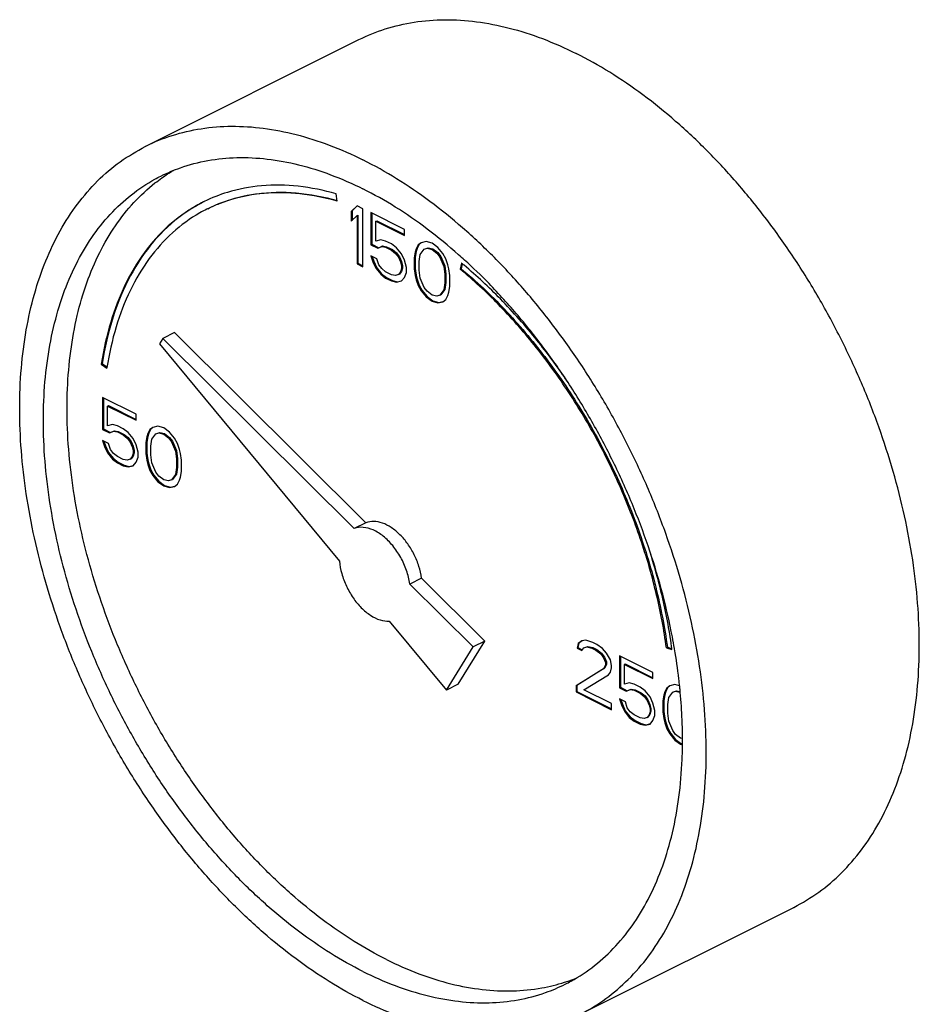
# Model space of a CAD drawing. Units: inches. Extents: x -66 to 65, y -44 to 69.
# Drawn here: x 57 to 61, y 66 to 69 of the extents above; entities that cross this region are included whole.
import ezdxf

# ---------------------------------------------------------------- set-up
doc = ezdxf.new("R2010")
doc.units = ezdxf.units.IN
doc.header["$LTSCALE"] = 1.21
doc.header["$MEASUREMENT"] = 0
doc.layers.get('0').update_dxf_attribs({"linetype": 'CONTINUOUS'})

msp = doc.modelspace()

# ---------------------------------------------------------------- linework, layer by layer
at = {"color": 7, "linetype": 'Continuous'}
for p, q in [((57.8365, 68.8752), (58.632, 69.2729)), ((58.5513, 68.6696), (58.5476, 68.697)), ((58.625, 68.6525), (58.6029, 68.6313)), ((58.6029, 68.6313), (58.6065, 68.6331)), ((58.6029, 68.6313), (58.6029, 68.5944)), ((58.6258, 68.6516), (58.6065, 68.6331)), ((58.6065, 68.6331), (58.6065, 68.5978)), ((58.6471, 68.6414), (58.625, 68.6525)), ((58.6471, 68.4249), (58.6471, 68.6414)), ((58.6766, 68.6267), (58.6766, 68.5069)), ((58.8018, 68.5641), (58.6766, 68.6267)), ((58.6801, 68.6249), (58.6801, 68.5087)), ((58.6029, 68.5944), (58.625, 68.6156)), ((58.625, 68.6156), (58.6285, 68.6174)), ((58.625, 68.6156), (58.625, 68.436)), ((58.6285, 68.6174), (58.6285, 68.4377)), ((58.695, 68.5945), (58.6985, 68.5962)), ((58.695, 68.5208), (58.695, 68.5945)), ((58.695, 68.5945), (58.8018, 68.5411)), ((58.6985, 68.5962), (58.8018, 68.5446)), ((58.8018, 68.5411), (58.8018, 68.5641)), ((58.7134, 68.5254), (58.695, 68.5208)), ((58.7318, 68.5208), (58.7134, 68.5254)), ((58.7539, 68.5097), (58.7318, 68.5208)), ((58.8644, 68.5144), (58.8533, 68.5061)), ((58.8828, 68.519), (58.8644, 68.5144)), ((58.9049, 68.5125), (58.8828, 68.519)), ((58.6766, 68.5069), (58.6801, 68.5087)), ((58.6766, 68.5069), (58.7024, 68.494)), ((58.6801, 68.5087), (58.7059, 68.4958)), ((58.7024, 68.494), (58.7171, 68.5005)), ((58.7024, 68.494), (58.7059, 68.4958)), ((58.7059, 68.4958), (58.7206, 68.5023)), ((58.7171, 68.5005), (58.7206, 68.5023)), ((58.7171, 68.5005), (58.7318, 68.4977)), ((58.7206, 68.5023), (58.7354, 68.4995)), ((58.7318, 68.4977), (58.7354, 68.4995)), ((58.7318, 68.4977), (58.7539, 68.4867)), ((58.7354, 68.4995), (58.7574, 68.4885)), ((58.7723, 68.4959), (58.7539, 68.5097)), ((58.7539, 68.4867), (58.7574, 68.4885)), ((58.7539, 68.4867), (58.7686, 68.4747)), ((58.7574, 68.4885), (58.7722, 68.4765)), ((58.7907, 68.4729), (58.7723, 68.4959)), ((58.8423, 68.4794), (58.8386, 68.4582)), ((58.8458, 68.4811), (58.8422, 68.4599)), ((58.846, 68.4913), (58.8423, 68.4794)), ((58.8423, 68.4794), (58.8458, 68.4811)), ((58.8495, 68.4931), (58.8458, 68.4811)), ((58.8533, 68.5061), (58.846, 68.4913)), ((58.846, 68.4913), (58.8495, 68.4931)), ((58.8569, 68.5078), (58.8495, 68.4931)), ((58.8533, 68.5061), (58.8569, 68.5078)), ((58.8648, 68.5138), (58.8569, 68.5078)), ((58.8607, 68.4701), (58.8754, 68.4904)), ((58.8754, 68.4904), (58.8865, 68.4941)), ((58.8754, 68.4904), (58.879, 68.4922)), ((58.879, 68.4922), (58.89, 68.4959)), ((58.8865, 68.4941), (58.89, 68.4959)), ((58.8865, 68.4941), (58.9049, 68.4895)), ((58.89, 68.4959), (58.9084, 68.4913)), ((58.927, 68.4969), (58.9049, 68.5125)), ((58.9049, 68.4895), (58.9084, 68.4913)), ((58.9049, 68.4895), (58.9233, 68.4757)), ((58.9084, 68.4913), (58.9269, 68.4775)), ((58.9233, 68.4757), (58.9269, 68.4775)), ((58.9269, 68.4775), (58.9379, 68.4627)), ((58.9454, 68.4739), (58.927, 68.4969)), ((58.6766, 68.4655), (58.6839, 68.4434)), ((58.6987, 68.4544), (58.6766, 68.4655)), ((58.6815, 68.463), (58.6875, 68.4451)), ((58.6839, 68.4434), (58.6875, 68.4451)), ((58.6839, 68.4434), (58.695, 68.4194)), ((58.6875, 68.4451), (58.6985, 68.4212)), ((58.706, 68.4323), (58.6987, 68.4544)), ((58.7686, 68.4747), (58.7722, 68.4765)), ((58.7686, 68.4747), (58.7797, 68.46)), ((58.7722, 68.4765), (58.7832, 68.4618)), ((58.7797, 68.46), (58.7832, 68.4618)), ((58.7797, 68.46), (58.7871, 68.4425)), ((58.7832, 68.4618), (58.7906, 68.4442)), ((58.7871, 68.4425), (58.7906, 68.4442)), ((58.7871, 68.4425), (58.7907, 68.4268)), ((58.7906, 68.4442), (58.7943, 68.4286)), ((58.8018, 68.4489), (58.7907, 68.4729)), ((58.8092, 68.4222), (58.8018, 68.4489)), ((58.8386, 68.4582), (58.8422, 68.4599)), ((58.8386, 68.4582), (58.8386, 68.4167)), ((58.8422, 68.4599), (58.8422, 68.4185)), ((58.857, 68.4443), (58.8607, 68.4701)), ((58.857, 68.4121), (58.857, 68.4443)), ((58.9233, 68.4757), (58.9344, 68.461)), ((58.9344, 68.461), (58.9379, 68.4627)), ((58.9344, 68.461), (58.9491, 68.4259)), ((58.9379, 68.4627), (58.9526, 68.4277)), ((58.9565, 68.4545), (58.9454, 68.4739)), ((58.9638, 68.4324), (58.9565, 68.4545)), ((58.625, 68.436), (58.6285, 68.4377)), ((58.625, 68.436), (58.6471, 68.4249)), ((58.6285, 68.4377), (58.6471, 68.4285)), ((58.695, 68.4194), (58.6985, 68.4212)), ((58.695, 68.4194), (58.7134, 68.3964)), ((58.6985, 68.4212), (58.7169, 68.3982)), ((58.7171, 68.4176), (58.706, 68.4323)), ((58.7318, 68.4056), (58.7171, 68.4176)), ((58.7539, 68.3946), (58.7318, 68.4056)), ((58.7871, 68.4056), (58.7797, 68.3955)), ((58.7906, 68.4074), (58.7832, 68.3973)), ((58.7907, 68.4176), (58.7871, 68.4056)), ((58.7871, 68.4056), (58.7906, 68.4074)), ((58.7943, 68.4194), (58.7906, 68.4074)), ((58.7907, 68.4268), (58.7943, 68.4286)), ((58.7907, 68.4268), (58.7907, 68.4176)), ((58.7907, 68.4176), (58.7943, 68.4194)), ((58.7943, 68.4286), (58.7943, 68.4194)), ((58.8092, 68.4038), (58.8092, 68.4222)), ((58.8386, 68.4167), (58.8422, 68.4185)), ((58.8386, 68.4167), (58.8423, 68.3918)), ((58.8422, 68.4185), (58.8458, 68.3936)), ((58.8607, 68.3826), (58.857, 68.4121)), ((58.9491, 68.4259), (58.9526, 68.4277)), ((58.9491, 68.4259), (58.9528, 68.3965)), ((58.9526, 68.4277), (58.9563, 68.3982)), ((58.9675, 68.4167), (58.9638, 68.4324)), ((58.9712, 68.3919), (58.9675, 68.4167)), ((59.0155, 68.4381), (59.01, 68.4157)), ((59.01, 68.4157), (59.0136, 68.4175)), ((59.018, 68.4357), (59.0136, 68.4175)), ((58.7134, 68.3964), (58.7169, 68.3982)), ((58.7134, 68.3964), (58.7318, 68.3826)), ((58.7169, 68.3982), (58.7354, 68.3843)), ((58.7318, 68.3826), (58.7354, 68.3843)), ((58.7318, 68.3826), (58.7539, 68.3715)), ((58.7354, 68.3843), (58.7574, 68.3733)), ((58.7686, 68.3918), (58.7539, 68.3946)), ((58.7539, 68.3715), (58.7574, 68.3733)), ((58.7539, 68.3715), (58.7723, 68.3669)), ((58.7574, 68.3733), (58.7759, 68.3687)), ((58.7797, 68.3955), (58.7686, 68.3918)), ((58.7723, 68.3669), (58.7907, 68.3715)), ((58.7723, 68.3669), (58.7759, 68.3687)), ((58.7759, 68.3687), (58.7905, 68.3724)), ((58.7797, 68.3955), (58.7832, 68.3973)), ((58.7907, 68.3715), (58.8018, 68.3844)), ((58.8018, 68.3844), (58.8092, 68.4038)), ((58.8423, 68.3918), (58.8458, 68.3936)), ((58.8423, 68.3918), (58.846, 68.3762)), ((58.8458, 68.3936), (58.8495, 68.3779)), ((58.846, 68.3762), (58.8495, 68.3779)), ((58.846, 68.3762), (58.8533, 68.3541)), ((58.8495, 68.3779), (58.8569, 68.3558)), ((58.8754, 68.3476), (58.8607, 68.3826)), ((58.9528, 68.3965), (58.9563, 68.3982)), ((58.9528, 68.3965), (58.9528, 68.3642)), ((58.9563, 68.3982), (58.9563, 68.366)), ((58.9712, 68.3504), (58.9712, 68.3919)), ((58.8533, 68.3541), (58.8569, 68.3558)), ((58.8533, 68.3541), (58.8644, 68.3347)), ((58.8569, 68.3558), (58.8679, 68.3365)), ((58.8644, 68.3347), (58.8679, 68.3365)), ((58.8644, 68.3347), (58.8828, 68.3117)), ((58.8679, 68.3365), (58.8863, 68.3135)), ((58.8865, 68.3329), (58.8754, 68.3476)), ((58.9049, 68.3191), (58.8865, 68.3329)), ((58.9491, 68.3384), (58.9344, 68.3182)), ((58.9526, 68.3402), (58.9379, 68.3199)), ((58.9528, 68.3642), (58.9491, 68.3384)), ((58.9491, 68.3384), (58.9526, 68.3402)), ((58.9563, 68.366), (58.9526, 68.3402)), ((58.9528, 68.3642), (58.9563, 68.366)), ((58.9675, 68.3292), (58.9712, 68.3504)), ((58.8828, 68.3117), (58.8863, 68.3135)), ((58.8828, 68.3117), (58.9049, 68.296)), ((58.8863, 68.3135), (58.9084, 68.2978)), ((58.9233, 68.3145), (58.9049, 68.3191)), ((58.9049, 68.296), (58.9084, 68.2978)), ((58.9049, 68.296), (58.927, 68.2896)), ((58.9084, 68.2978), (58.9305, 68.2914)), ((58.9344, 68.3182), (58.9233, 68.3145)), ((58.927, 68.2896), (58.9454, 68.2942)), ((58.9305, 68.2914), (58.9452, 68.295)), ((58.9344, 68.3182), (58.9379, 68.3199)), ((58.9454, 68.2942), (58.9565, 68.3025)), ((58.9565, 68.3025), (58.9638, 68.3172)), ((58.9638, 68.3172), (58.9675, 68.3292)), ((58.927, 68.2896), (58.9305, 68.2914)), ((57.8994, 68.1573), (57.8869, 68.1371)), ((57.9436, 68.1794), (57.8994, 68.1573)), ((58.6138, 67.4466), (57.8994, 68.1573)), ((58.658, 67.4687), (57.9436, 68.1794)), ((57.8869, 68.1371), (58.5594, 67.3253)), ((57.6701, 68.061), (57.6736, 68.0628)), ((57.6701, 68.061), (57.691, 68.0461)), ((57.6736, 68.0628), (57.6918, 68.0498)), ((57.6748, 67.9368), (57.6748, 67.817)), ((57.8001, 67.8742), (57.6748, 67.9368)), ((57.6784, 67.935), (57.6784, 67.8188)), ((57.6933, 67.9045), (57.6968, 67.9063)), ((57.6933, 67.8308), (57.6933, 67.9045)), ((57.6933, 67.9045), (57.8001, 67.8511)), ((57.6968, 67.9063), (57.8001, 67.8547)), ((57.8001, 67.8511), (57.8001, 67.8742)), ((57.6748, 67.817), (57.6784, 67.8188)), ((57.6748, 67.817), (57.7006, 67.8041)), ((57.6784, 67.8188), (57.7042, 67.8059)), ((57.7117, 67.8355), (57.6933, 67.8308)), ((57.7301, 67.8309), (57.7117, 67.8355)), ((57.7522, 67.8198), (57.7301, 67.8309)), ((57.7706, 67.806), (57.7522, 67.8198)), ((57.8516, 67.8162), (57.8442, 67.8014)), ((57.8551, 67.8179), (57.8478, 67.8032)), ((57.8627, 67.8244), (57.8516, 67.8162)), ((57.8516, 67.8162), (57.8551, 67.8179)), ((57.8631, 67.8239), (57.8551, 67.8179)), ((57.8811, 67.8291), (57.8627, 67.8244)), ((57.9032, 67.8226), (57.8811, 67.8291)), ((57.9253, 67.807), (57.9032, 67.8226)), ((57.7006, 67.8041), (57.7153, 67.8106)), ((57.7006, 67.8041), (57.7042, 67.8059)), ((57.7042, 67.8059), (57.7189, 67.8124)), ((57.7153, 67.8106), (57.7189, 67.8124)), ((57.7153, 67.8106), (57.7301, 67.8078)), ((57.7189, 67.8124), (57.7336, 67.8096)), ((57.7301, 67.8078), (57.7336, 67.8096)), ((57.7301, 67.8078), (57.7522, 67.7968)), ((57.7336, 67.8096), (57.7557, 67.7985)), ((57.7522, 67.7968), (57.7557, 67.7985)), ((57.7522, 67.7968), (57.7669, 67.7848)), ((57.7557, 67.7985), (57.7704, 67.7866)), ((57.7669, 67.7848), (57.7704, 67.7866)), ((57.7669, 67.7848), (57.778, 67.7701)), ((57.7704, 67.7866), (57.7815, 67.7718)), ((57.789, 67.783), (57.7706, 67.806)), ((57.8001, 67.759), (57.789, 67.783)), ((57.8406, 67.7894), (57.8369, 67.7682)), ((57.8441, 67.7912), (57.8404, 67.77)), ((57.8442, 67.8014), (57.8406, 67.7894)), ((57.8406, 67.7894), (57.8441, 67.7912)), ((57.8478, 67.8032), (57.8441, 67.7912)), ((57.8442, 67.8014), (57.8478, 67.8032)), ((57.8553, 67.7544), (57.859, 67.7802)), ((57.859, 67.7802), (57.8737, 67.8005)), ((57.8737, 67.8005), (57.8848, 67.8042)), ((57.8737, 67.8005), (57.8772, 67.8023)), ((57.8772, 67.8023), (57.8883, 67.806)), ((57.8848, 67.8042), (57.8883, 67.806)), ((57.8848, 67.8042), (57.9032, 67.7996)), ((57.8883, 67.806), (57.9067, 67.8014)), ((57.9032, 67.7996), (57.9067, 67.8014)), ((57.9032, 67.7996), (57.9216, 67.7858)), ((57.9067, 67.8014), (57.9251, 67.7875)), ((57.9216, 67.7858), (57.9251, 67.7875)), ((57.9216, 67.7858), (57.9326, 67.771)), ((57.9251, 67.7875), (57.9362, 67.7728)), ((57.9437, 67.7839), (57.9253, 67.807)), ((57.9547, 67.7646), (57.9437, 67.7839)), ((57.6748, 67.7756), (57.6822, 67.7535)), ((57.6969, 67.7645), (57.6748, 67.7756)), ((57.6798, 67.7731), (57.6857, 67.7552)), ((57.6822, 67.7535), (57.6857, 67.7552)), ((57.6822, 67.7535), (57.6933, 67.7295)), ((57.6857, 67.7552), (57.6968, 67.7313)), ((57.7043, 67.7424), (57.6969, 67.7645)), ((57.7153, 67.7277), (57.7043, 67.7424)), ((57.778, 67.7701), (57.7815, 67.7718)), ((57.778, 67.7701), (57.7853, 67.7526)), ((57.7815, 67.7718), (57.7889, 67.7543)), ((57.7853, 67.7526), (57.7889, 67.7543)), ((57.7853, 67.7526), (57.789, 67.7369)), ((57.7889, 67.7543), (57.7925, 67.7387)), ((57.8074, 67.7323), (57.8001, 67.759)), ((57.8369, 67.7682), (57.8404, 67.77)), ((57.8369, 67.7682), (57.8369, 67.7268)), ((57.8404, 67.77), (57.8404, 67.7286)), ((57.8553, 67.7222), (57.8553, 67.7544)), ((57.9326, 67.771), (57.9362, 67.7728)), ((57.9326, 67.771), (57.9474, 67.736)), ((57.9362, 67.7728), (57.9509, 67.7378)), ((57.9621, 67.7425), (57.9547, 67.7646)), ((57.9658, 67.7268), (57.9621, 67.7425)), ((57.6933, 67.7295), (57.6968, 67.7313)), ((57.6933, 67.7295), (57.7117, 67.7065)), ((57.6968, 67.7313), (57.7152, 67.7082)), ((57.7117, 67.7065), (57.7152, 67.7082)), ((57.7117, 67.7065), (57.7301, 67.6927)), ((57.7152, 67.7082), (57.7336, 67.6944)), ((57.7301, 67.7157), (57.7153, 67.7277)), ((57.7522, 67.7046), (57.7301, 67.7157)), ((57.778, 67.7056), (57.7669, 67.7019)), ((57.7853, 67.7157), (57.778, 67.7056)), ((57.778, 67.7056), (57.7815, 67.7073)), ((57.7889, 67.7175), (57.7815, 67.7073)), ((57.789, 67.7277), (57.7853, 67.7157)), ((57.7853, 67.7157), (57.7889, 67.7175)), ((57.7925, 67.7295), (57.7889, 67.7175)), ((57.789, 67.7369), (57.7925, 67.7387)), ((57.789, 67.7369), (57.789, 67.7277)), ((57.789, 67.7277), (57.7925, 67.7295)), ((57.7925, 67.7387), (57.7925, 67.7295)), ((57.8001, 67.6945), (57.8074, 67.7139)), ((57.8074, 67.7139), (57.8074, 67.7323)), ((57.8369, 67.7268), (57.8404, 67.7286)), ((57.8369, 67.7268), (57.8406, 67.7019)), ((57.8404, 67.7286), (57.8441, 67.7037)), ((57.859, 67.6927), (57.8553, 67.7222)), ((57.9474, 67.736), (57.9509, 67.7378)), ((57.9474, 67.736), (57.9511, 67.7066)), ((57.9509, 67.7378), (57.9546, 67.7083)), ((57.9511, 67.7066), (57.9546, 67.7083)), ((57.9511, 67.7066), (57.9511, 67.6743)), ((57.9546, 67.7083), (57.9546, 67.6761)), ((57.9695, 67.702), (57.9658, 67.7268)), ((57.7301, 67.6927), (57.7336, 67.6944)), ((57.7301, 67.6927), (57.7522, 67.6816)), ((57.7336, 67.6944), (57.7557, 67.6834)), ((57.7669, 67.7019), (57.7522, 67.7046)), ((57.7522, 67.6816), (57.7557, 67.6834)), ((57.7522, 67.6816), (57.7706, 67.677)), ((57.7557, 67.6834), (57.7741, 67.6788)), ((57.7706, 67.677), (57.789, 67.6816)), ((57.7706, 67.677), (57.7741, 67.6788)), ((57.7741, 67.6788), (57.7888, 67.6825)), ((57.789, 67.6816), (57.8001, 67.6945)), ((57.8406, 67.7019), (57.8441, 67.7037)), ((57.8406, 67.7019), (57.8442, 67.6862)), ((57.8441, 67.7037), (57.8478, 67.688)), ((57.8442, 67.6862), (57.8478, 67.688)), ((57.8442, 67.6862), (57.8516, 67.6641)), ((57.8478, 67.688), (57.8551, 67.6659)), ((57.8737, 67.6577), (57.859, 67.6927)), ((57.9511, 67.6743), (57.9474, 67.6485)), ((57.9546, 67.6761), (57.9509, 67.6503)), ((57.9511, 67.6743), (57.9546, 67.6761)), ((57.9695, 67.6605), (57.9695, 67.702)), ((57.8516, 67.6641), (57.8551, 67.6659)), ((57.8516, 67.6641), (57.8627, 67.6448)), ((57.8551, 67.6659), (57.8662, 67.6466)), ((57.8627, 67.6448), (57.8662, 67.6466)), ((57.8627, 67.6448), (57.8811, 67.6218)), ((57.8662, 67.6466), (57.8846, 67.6235)), ((57.8848, 67.643), (57.8737, 67.6577)), ((57.9032, 67.6291), (57.8848, 67.643)), ((57.9474, 67.6485), (57.9326, 67.6282)), ((57.9509, 67.6503), (57.9362, 67.63)), ((57.9474, 67.6485), (57.9509, 67.6503)), ((57.9621, 67.6273), (57.9658, 67.6393)), ((57.9658, 67.6393), (57.9695, 67.6605)), ((57.8811, 67.6218), (57.8846, 67.6235)), ((57.8811, 67.6218), (57.9032, 67.6061)), ((57.8846, 67.6235), (57.9067, 67.6079)), ((57.9216, 67.6245), (57.9032, 67.6291)), ((57.9032, 67.6061), (57.9067, 67.6079)), ((57.9032, 67.6061), (57.9253, 67.5997)), ((57.9067, 67.6079), (57.9288, 67.6014)), ((57.9326, 67.6282), (57.9216, 67.6245)), ((57.9253, 67.5997), (57.9437, 67.6043)), ((57.9253, 67.5997), (57.9288, 67.6014)), ((57.9288, 67.6014), (57.9435, 67.6051)), ((57.9326, 67.6282), (57.9362, 67.63)), ((57.9437, 67.6043), (57.9547, 67.6126)), ((57.9547, 67.6126), (57.9621, 67.6273)), ((58.658, 67.4687), (58.6138, 67.4466)), ((58.866, 67.2618), (58.8218, 67.2397)), ((59.058, 67.0047), (58.8218, 67.2397)), ((59.1022, 67.0268), (58.866, 67.2618)), ((58.7454, 67.1008), (58.9586, 66.8435)), ((59.0028, 66.8656), (59.1022, 67.0268)), ((59.1022, 67.0268), (59.058, 67.0047)), ((59.45, 67.017), (59.4463, 67.0004)), ((59.4535, 67.0187), (59.4498, 67.0022)), ((59.4647, 67.028), (59.45, 67.017)), ((59.45, 67.017), (59.4535, 67.0187)), ((59.4651, 67.0275), (59.4535, 67.0187)), ((59.4794, 67.0299), (59.4647, 67.028)), ((59.4756, 67.0031), (59.4867, 67.0068)), ((59.5052, 67.0216), (59.4794, 67.0299)), ((59.4831, 67.005), (59.4867, 67.0068)), ((59.4867, 67.0068), (59.5051, 67.0022)), ((59.5199, 67.0142), (59.5052, 67.0216)), ((59.542, 66.9986), (59.5199, 67.0142)), ((58.9586, 66.8435), (59.058, 67.0047)), ((59.4463, 67.0004), (59.4498, 67.0022)), ((59.4463, 67.0004), (59.4647, 66.9912)), ((59.4498, 67.0022), (59.4661, 66.994)), ((59.4647, 66.9912), (59.4721, 67.0013)), ((59.4721, 67.0013), (59.4831, 67.005)), ((59.4721, 67.0013), (59.4756, 67.0031)), ((59.4831, 67.005), (59.5015, 67.0004)), ((59.5015, 67.0004), (59.5051, 67.0022)), ((59.5015, 67.0004), (59.5163, 66.993)), ((59.5051, 67.0022), (59.5198, 66.9948)), ((59.5163, 66.993), (59.5198, 66.9948)), ((59.5163, 66.993), (59.5347, 66.9792)), ((59.5198, 66.9948), (59.5382, 66.981)), ((59.5347, 66.9792), (59.5382, 66.981)), ((59.5347, 66.9792), (59.5457, 66.9645)), ((59.5382, 66.981), (59.5493, 66.9663)), ((59.5568, 66.982), (59.542, 66.9986)), ((59.5715, 66.9562), (59.5568, 66.982)), ((59.6046, 66.9719), (59.6046, 66.8521)), ((59.7299, 66.9093), (59.6046, 66.9719)), ((59.6082, 66.9701), (59.6082, 66.8539)), ((59.78, 67.0015), (59.7836, 67.0033)), ((59.78, 67.0015), (59.8009, 66.9956)), ((59.7836, 67.0033), (59.8004, 66.9985)), ((59.5457, 66.9645), (59.5493, 66.9663)), ((59.5457, 66.9645), (59.5531, 66.947)), ((59.5531, 66.9378), (59.5457, 66.923)), ((59.5493, 66.9663), (59.5566, 66.9488)), ((59.5566, 66.9395), (59.5493, 66.9248)), ((59.5531, 66.947), (59.5566, 66.9488)), ((59.5531, 66.947), (59.5531, 66.9378)), ((59.5531, 66.9378), (59.5566, 66.9395)), ((59.5566, 66.9488), (59.5566, 66.9395)), ((59.5752, 66.9359), (59.5715, 66.9562)), ((59.5752, 66.9267), (59.5752, 66.9359)), ((59.6231, 66.9396), (59.6266, 66.9414)), ((59.6231, 66.8659), (59.6231, 66.9396)), ((59.6231, 66.9396), (59.7299, 66.8862)), ((59.6266, 66.9414), (59.7299, 66.8898)), ((59.5457, 66.923), (59.4426, 66.8594)), ((59.5493, 66.9248), (59.4461, 66.8612)), ((59.4721, 66.8447), (59.5641, 66.9)), ((59.5457, 66.923), (59.5493, 66.9248)), ((59.5641, 66.9), (59.5715, 66.9101)), ((59.5715, 66.9101), (59.5752, 66.9267)), ((59.7299, 66.8862), (59.7299, 66.9093)), ((59.0028, 66.8656), (58.9586, 66.8435)), ((59.4426, 66.8594), (59.4461, 66.8612)), ((59.4426, 66.8594), (59.4426, 66.8364)), ((59.4461, 66.8612), (59.4461, 66.8382)), ((59.6415, 66.8706), (59.6231, 66.8659)), ((59.6599, 66.8659), (59.6415, 66.8706)), ((59.682, 66.8549), (59.6599, 66.8659)), ((59.7925, 66.8595), (59.7814, 66.8512)), ((59.8109, 66.8642), (59.7925, 66.8595)), ((59.8287, 66.859), (59.8109, 66.8642)), ((59.4426, 66.8364), (59.4461, 66.8382)), ((59.4426, 66.8364), (59.5752, 66.7701)), ((59.4461, 66.8382), (59.5752, 66.7736)), ((59.5752, 66.7931), (59.4721, 66.8447)), ((59.6046, 66.8521), (59.6082, 66.8539)), ((59.6046, 66.8521), (59.6304, 66.8392)), ((59.6082, 66.8539), (59.634, 66.841)), ((59.6304, 66.8392), (59.6452, 66.8457)), ((59.6304, 66.8392), (59.634, 66.841)), ((59.634, 66.841), (59.6487, 66.8474)), ((59.6452, 66.8457), (59.6487, 66.8474)), ((59.6452, 66.8457), (59.6599, 66.8429)), ((59.6487, 66.8474), (59.6634, 66.8447)), ((59.6599, 66.8429), (59.6634, 66.8447)), ((59.6599, 66.8429), (59.682, 66.8319)), ((59.6634, 66.8447), (59.6855, 66.8336)), ((59.7004, 66.8411), (59.682, 66.8549)), ((59.682, 66.8319), (59.6855, 66.8336)), ((59.682, 66.8319), (59.6967, 66.8199)), ((59.6855, 66.8336), (59.7003, 66.8217)), ((59.7188, 66.8181), (59.7004, 66.8411)), ((59.7704, 66.8245), (59.7667, 66.8033)), ((59.7739, 66.8263), (59.7702, 66.8051)), ((59.7741, 66.8365), (59.7704, 66.8245)), ((59.7704, 66.8245), (59.7739, 66.8263)), ((59.7776, 66.8383), (59.7739, 66.8263)), ((59.7814, 66.8512), (59.7741, 66.8365)), ((59.7741, 66.8365), (59.7776, 66.8383)), ((59.785, 66.853), (59.7776, 66.8383)), ((59.7814, 66.8512), (59.785, 66.853)), ((59.7929, 66.859), (59.785, 66.853)), ((59.7888, 66.8153), (59.8035, 66.8356)), ((59.8035, 66.8356), (59.8146, 66.8393)), ((59.8035, 66.8356), (59.8071, 66.8374)), ((59.8071, 66.8374), (59.8181, 66.841)), ((59.8146, 66.8393), (59.8181, 66.841)), ((59.8146, 66.8393), (59.8306, 66.8353)), ((59.8181, 66.841), (59.8304, 66.838)), ((59.5752, 66.7701), (59.5752, 66.7931)), ((59.6046, 66.8107), (59.612, 66.7885)), ((59.6267, 66.7996), (59.6046, 66.8107)), ((59.6096, 66.8082), (59.6156, 66.7903)), ((59.612, 66.7885), (59.6156, 66.7903)), ((59.612, 66.7885), (59.6231, 66.7646)), ((59.6156, 66.7903), (59.6266, 66.7664)), ((59.6341, 66.7775), (59.6267, 66.7996)), ((59.6967, 66.8199), (59.7003, 66.8217)), ((59.6967, 66.8199), (59.7078, 66.8052)), ((59.7003, 66.8217), (59.7113, 66.8069)), ((59.7078, 66.8052), (59.7113, 66.8069)), ((59.7078, 66.8052), (59.7151, 66.7877)), ((59.7113, 66.8069), (59.7187, 66.7894)), ((59.7151, 66.7877), (59.7187, 66.7894)), ((59.7151, 66.7877), (59.7188, 66.772)), ((59.7187, 66.7894), (59.7224, 66.7738)), ((59.7299, 66.7941), (59.7188, 66.8181)), ((59.7372, 66.7674), (59.7299, 66.7941)), ((59.7667, 66.8033), (59.7702, 66.8051)), ((59.7667, 66.8033), (59.7667, 66.7619)), ((59.7702, 66.8051), (59.7702, 66.7636)), ((59.7851, 66.7895), (59.7888, 66.8153)), ((59.7851, 66.7573), (59.7851, 66.7895)), ((59.6231, 66.7646), (59.6266, 66.7664)), ((59.6231, 66.7646), (59.6415, 66.7416)), ((59.6266, 66.7664), (59.645, 66.7433)), ((59.6452, 66.7628), (59.6341, 66.7775)), ((59.6599, 66.7508), (59.6452, 66.7628)), ((59.682, 66.7397), (59.6599, 66.7508)), ((59.7151, 66.7508), (59.7078, 66.7407)), ((59.7187, 66.7526), (59.7113, 66.7424)), ((59.7188, 66.7628), (59.7151, 66.7508)), ((59.7151, 66.7508), (59.7187, 66.7526)), ((59.7224, 66.7646), (59.7187, 66.7526)), ((59.7188, 66.772), (59.7224, 66.7738)), ((59.7188, 66.772), (59.7188, 66.7628)), ((59.7188, 66.7628), (59.7224, 66.7646)), ((59.7224, 66.7738), (59.7224, 66.7646)), ((59.7299, 66.7296), (59.7372, 66.749)), ((59.7372, 66.749), (59.7372, 66.7674)), ((59.7667, 66.7619), (59.7702, 66.7636)), ((59.7667, 66.7619), (59.7704, 66.737)), ((59.7702, 66.7636), (59.7739, 66.7388)), ((59.7888, 66.7278), (59.7851, 66.7573)), ((59.6415, 66.7416), (59.645, 66.7433)), ((59.6415, 66.7416), (59.6599, 66.7278)), ((59.645, 66.7433), (59.6634, 66.7295)), ((59.6599, 66.7278), (59.6634, 66.7295)), ((59.6599, 66.7278), (59.682, 66.7167)), ((59.6634, 66.7295), (59.6855, 66.7185)), ((59.6967, 66.737), (59.682, 66.7397)), ((59.682, 66.7167), (59.6855, 66.7185)), ((59.682, 66.7167), (59.7004, 66.7121)), ((59.6855, 66.7185), (59.7039, 66.7139)), ((59.7078, 66.7407), (59.6967, 66.737)), ((59.7004, 66.7121), (59.7188, 66.7167)), ((59.7004, 66.7121), (59.7039, 66.7139)), ((59.7039, 66.7139), (59.7186, 66.7175)), ((59.7078, 66.7407), (59.7113, 66.7424)), ((59.7188, 66.7167), (59.7299, 66.7296)), ((59.7704, 66.737), (59.7739, 66.7388)), ((59.7704, 66.737), (59.7741, 66.7213)), ((59.7739, 66.7388), (59.7776, 66.7231)), ((59.7741, 66.7213), (59.7776, 66.7231)), ((59.7741, 66.7213), (59.7814, 66.6992)), ((59.7776, 66.7231), (59.785, 66.701)), ((59.8035, 66.6928), (59.7888, 66.7278)), ((59.7814, 66.6992), (59.785, 66.701)), ((59.7814, 66.6992), (59.7925, 66.6799)), ((59.785, 66.701), (59.796, 66.6817)), ((59.7925, 66.6799), (59.796, 66.6817)), ((59.7925, 66.6799), (59.8109, 66.6569)), ((59.796, 66.6817), (59.8144, 66.6586)), ((59.8146, 66.6781), (59.8035, 66.6928)), ((59.833, 66.6642), (59.8146, 66.6781)), ((59.8109, 66.6569), (59.8144, 66.6586)), ((59.8109, 66.6569), (59.833, 66.6412)), ((59.8144, 66.6586), (59.8365, 66.643)), ((59.8388, 66.6628), (59.833, 66.6642)), ((59.833, 66.6412), (59.8365, 66.643)), ((59.833, 66.6412), (59.8388, 66.6395)), ((59.8365, 66.643), (59.8388, 66.6423)), ((59.4577, 65.6329), (60.2532, 66.0306))]:
    msp.add_line(p, q, dxfattribs=at)
for points, start_tangent, end_tangent in [([(58.632, 69.2729), (58.7306, 69.3129), (58.8384, 69.3382), (58.9521, 69.3472), (59.0706, 69.3399), (59.1926, 69.3163), (59.317, 69.2767), (59.4426, 69.2214)], (0.894435, 0.447197), (0.894427, -0.447214)), ([(60.2532, 66.0306), (60.2557, 66.0319), (60.3489, 66.0887), (60.4333, 66.1606), (60.5082, 66.2469), (60.5729, 66.3467), (60.6267, 66.459), (60.669, 66.5829), (60.6996, 66.717), (60.7181, 66.8602), (60.7242, 67.0109), (60.7181, 67.1679), (60.6996, 67.3295), (60.669, 67.4942), (60.6267, 67.6604), (60.5729, 67.8265), (60.5082, 67.991), (60.4333, 68.1522), (60.3489, 68.3086), (60.2557, 68.4586), (60.1546, 68.6009), (60.0468, 68.734), (59.9331, 68.8567), (59.8146, 68.9678), (59.6926, 69.0663), (59.5682, 69.1511), (59.4426, 69.2214)], (0.894435, 0.447197), (-0.894427, 0.447214)), ([(57.8365, 68.8752), (57.9351, 68.9152), (58.043, 68.9404), (58.1567, 68.9494), (58.2751, 68.9421), (58.3971, 68.9185), (58.5215, 68.8789), (58.6471, 68.8237)], (0.894435, 0.447197), (0.894427, -0.447214)), ([(58.6471, 65.6843), (58.5215, 65.7547), (58.3971, 65.8395), (58.2751, 65.9379), (58.1567, 66.0491), (58.043, 66.1718), (57.9351, 66.3049), (57.8341, 66.4472), (57.7409, 66.5972), (57.6564, 66.7536), (57.5815, 66.9148), (57.5168, 67.0792), (57.463, 67.2454), (57.4207, 67.4116), (57.3901, 67.5763), (57.3716, 67.7379), (57.3655, 67.8948), (57.3716, 68.0456), (57.3901, 68.1887), (57.4207, 68.3229), (57.463, 68.4467), (57.5168, 68.5591), (57.5815, 68.6589), (57.6564, 68.7452), (57.7409, 68.8171), (57.8341, 68.8739), (57.8365, 68.8752)], (-0.894427, 0.447214), (0.894435, 0.447197)), ([(57.8924, 68.7633), (57.9654, 68.7943), (58.068, 68.8213), (58.1765, 68.8323), (58.2899, 68.827), (58.4069, 68.8056), (58.5264, 68.7683), (58.6471, 68.7154)], (0.894465, 0.447139), (0.894427, -0.447214)), ([(59.4577, 65.6329), (59.4602, 65.6341), (59.5534, 65.691), (59.6378, 65.7629), (59.7127, 65.8491), (59.7774, 65.9489), (59.8312, 66.0613), (59.8736, 66.1851), (59.9041, 66.3193), (59.9226, 66.4624), (59.9287, 66.6132), (59.9226, 66.7701), (59.9041, 66.9317), (59.8736, 67.0964), (59.8312, 67.2627), (59.7774, 67.4288), (59.7127, 67.5933), (59.6378, 67.7544), (59.5534, 67.9108), (59.4602, 68.0609), (59.3591, 68.2031), (59.2513, 68.3363), (59.1376, 68.459), (59.0191, 68.5701), (58.8971, 68.6685), (58.7727, 68.7533), (58.6471, 68.8237)], (0.894435, 0.447197), (-0.894427, 0.447214)), ([(57.8966, 68.7569), (57.9391, 68.7847)], (0.815138, 0.579267), (0.858309, 0.513133)), ([(58.6471, 65.7926), (58.5264, 65.8605), (58.4069, 65.9426), (58.2899, 66.0382), (58.1765, 66.1463), (58.068, 66.2658), (57.9654, 66.3954), (57.8699, 66.5338), (57.7823, 66.6796), (57.7035, 66.8313), (57.6345, 66.9873), (57.5758, 67.1461), (57.5281, 67.3059), (57.492, 67.4653), (57.4676, 67.6225), (57.4554, 67.7758), (57.4554, 67.9239), (57.4676, 68.0651), (57.492, 68.1979), (57.5281, 68.3211), (57.5758, 68.4333), (57.6345, 68.5334), (57.7035, 68.6203), (57.7823, 68.6933), (57.8699, 68.7515), (57.8924, 68.7633)], (-0.894427, 0.447214), (0.894465, 0.447139)), ([(58.7355, 65.8368), (58.6148, 65.9046), (58.4953, 65.9868), (58.3783, 66.0824), (58.2649, 66.1905), (58.1564, 66.31), (58.0538, 66.4396), (57.9583, 66.578), (57.8706, 66.7238), (57.7919, 66.8755), (57.7229, 67.0315), (57.6642, 67.1903), (57.6165, 67.3501), (57.5803, 67.5095), (57.556, 67.6666), (57.5438, 67.82), (57.5438, 67.9681), (57.556, 68.1092), (57.5803, 68.2421), (57.6165, 68.3652), (57.6642, 68.4775), (57.7229, 68.5776), (57.7919, 68.6645), (57.8706, 68.7375), (57.8966, 68.7569)], (-0.894427, 0.447214), (0.815138, 0.579267)), ([(58.5476, 68.697), (58.4052, 68.7251), (58.2688, 68.7269), (58.141, 68.7025), (58.0548, 68.6684)], (-0.961947, 0.273236), (-0.897616, -0.440779)), ([(58.5513, 68.6696), (58.4117, 68.6971), (58.2779, 68.6989), (58.1527, 68.675), (58.0646, 68.6398)], (-0.961947, 0.273236), (-0.894523, -0.447022)), ([(58.0683, 68.6416), (58.1119, 68.6612), (58.2493, 68.6971), (58.3981, 68.7005), (58.5511, 68.6724)], (0.894315, 0.447437), (0.963095, -0.269161)), ([(59.0266, 68.4498), (59.0043, 68.4698), (58.8873, 68.5654), (58.7678, 68.6476), (58.6471, 68.7154)], (-0.73929, 0.673387), (-0.894427, 0.447214)), ([(58.0512, 68.6667), (58.0241, 68.6522), (57.9204, 68.577), (57.8316, 68.4783), (57.7595, 68.3578), (57.7053, 68.2179), (57.6701, 68.061)], (-0.894523, -0.447022), (-0.153304, -0.988179)), ([(58.0513, 68.6666), (57.974, 68.6194), (57.8666, 68.5197), (57.7794, 68.3916), (57.7146, 68.2381), (57.6736, 68.0628)], (-0.891191, -0.453629), (-0.153304, -0.988179)), ([(58.0548, 68.6684), (58.0512, 68.6667)], (-0.897616, -0.440779), (-0.894523, -0.447022)), ([(58.0646, 68.6398), (58.0381, 68.6257), (57.9364, 68.5519), (57.8493, 68.4551), (57.7786, 68.337), (57.7255, 68.1998), (57.6913, 68.0485)], (-0.894523, -0.447022), (-0.15526, -0.987874)), ([(59.8103, 66.9983), (59.8023, 67.0427), (59.7661, 67.2021), (59.7184, 67.362), (59.6597, 67.5207), (59.5907, 67.6768), (59.512, 67.8285), (59.4244, 67.9743), (59.3288, 68.1127), (59.2262, 68.2423), (59.1177, 68.3617), (59.0266, 68.4498)], (-0.168381, 0.985722), (-0.73929, 0.673387)), ([(59.78, 67.0015), (59.7435, 67.1983), (59.6868, 67.3971), (59.6109, 67.5939), (59.5175, 67.7848), (59.4084, 67.9659), (59.2857, 68.1336), (59.1521, 68.2846), (59.01, 68.4157)], (-0.133108, 0.991102), (-0.770174, 0.637834)), ([(59.0136, 68.4175), (59.1753, 68.2659), (59.3256, 68.0891), (59.4605, 67.8915), (59.5765, 67.6785), (59.6705, 67.4555), (59.7402, 67.2284), (59.7836, 67.0033)], (0.770174, -0.637834), (0.133108, -0.991102)), ([(59.0166, 68.4372), (59.0155, 68.4381)], (-0.769664, 0.638449), (-0.770174, 0.637834)), ([(59.0251, 68.4301), (59.0166, 68.4372)], (-0.765611, 0.643304), (-0.769664, 0.638449)), ([(59.4055, 68.0035), (59.2967, 68.1504), (59.1604, 68.3043), (59.0251, 68.4301)], (-0.563466, 0.826139), (-0.765611, 0.643304)), ([(57.6913, 68.0485), (57.691, 68.0461)], (-0.15526, -0.987874), (-0.153304, -0.988179)), ([(58.8218, 67.2397), (58.8097, 67.29), (58.7879, 67.3391), (58.7581, 67.383), (58.7228, 67.4181), (58.6849, 67.4415), (58.6476, 67.4513), (58.6138, 67.4466)], (-0.135964, 0.990714), (-0.934054, -0.357131)), ([(58.866, 67.2618), (58.856, 67.3057), (58.8384, 67.3492), (58.8143, 67.3895), (58.7852, 67.4239), (58.7529, 67.4505), (58.7196, 67.4674), (58.6873, 67.4736), (58.658, 67.4687)], (-0.135964, 0.990714), (-0.934054, -0.357131)), ([(59.7995, 67.0062), (59.7637, 67.1963), (59.7101, 67.386)], (-0.138494, 0.990363), (-0.312325, 0.949975)), ([(58.5594, 67.3253), (58.5678, 67.2787), (58.5852, 67.2319), (58.6102, 67.1882), (58.641, 67.151), (58.6756, 67.1228), (58.7112, 67.1056), (58.7454, 67.1008)], (0.08097, -0.996717), (0.998882, 0.047268)), ([(59.8008, 66.9967), (59.7995, 67.0062)], (-0.133657, 0.991028), (-0.138494, 0.990363)), ([(59.8009, 66.9956), (59.8008, 66.9967)], (-0.133108, 0.991102), (-0.133657, 0.991028)), ([(59.8105, 66.9971), (59.8103, 66.9983)], (-0.167855, 0.985812), (-0.168381, 0.985722)), ([(59.8297, 66.8575), (59.8266, 66.8856), (59.8105, 66.9971)], (-0.103537, 0.994626), (-0.167855, 0.985812)), ([(59.8312, 66.8421), (59.8297, 66.8575)], (-0.09611, 0.995371), (-0.103537, 0.994626)), ([(59.8318, 66.8361), (59.8312, 66.8421)], (-0.093174, 0.99565), (-0.09611, 0.995371)), ([(59.832, 66.8346), (59.8318, 66.8361)], (-0.092453, 0.995717), (-0.093174, 0.99565)), ([(59.8403, 66.6642), (59.8388, 66.7322), (59.832, 66.8346)], (-0.003824, 0.999993), (-0.092453, 0.995717)), ([(59.4018, 65.7447), (59.4244, 65.7565), (59.512, 65.8147), (59.5907, 65.8877), (59.6597, 65.9747), (59.7184, 66.0748), (59.7661, 66.187), (59.8023, 66.3101), (59.8266, 66.443), (59.8388, 66.5841), (59.8403, 66.6412)], (0.894465, 0.447139), (0.009121, 0.999958)), ([(59.8403, 66.643), (59.8403, 66.6642)], (0.008119, 0.999967), (-0.003824, 0.999993)), ([(59.8403, 66.6412), (59.8403, 66.643)], (0.009121, 0.999958), (0.008119, 0.999967)), ([(58.7355, 65.8368), (58.8562, 65.7839), (58.9757, 65.7466), (59.0927, 65.7252), (59.2061, 65.7199), (59.3146, 65.7309), (59.3999, 65.7521)], (0.894427, -0.447214), (0.952174, 0.305557)), ([(58.6471, 65.7926), (58.7678, 65.7397), (58.8873, 65.7024), (59.0043, 65.681), (59.1177, 65.6757), (59.2262, 65.6867), (59.3288, 65.7137), (59.4018, 65.7447)], (0.894427, -0.447214), (0.894465, 0.447139)), ([(59.3999, 65.7521), (59.4172, 65.7579), (59.4432, 65.7677)], (0.952174, 0.305557), (0.927737, 0.373236)), ([(58.6471, 65.6843), (58.7727, 65.6291), (58.8971, 65.5895), (59.0191, 65.5659), (59.1376, 65.5586), (59.2513, 65.5676), (59.3591, 65.5929), (59.4577, 65.6329)], (0.894427, -0.447214), (0.894435, 0.447197))]:
    msp.add_spline(points, degree=3, dxfattribs=dict(at, start_tangent=start_tangent, end_tangent=end_tangent))

doc.saveas('drawing.dxf')
